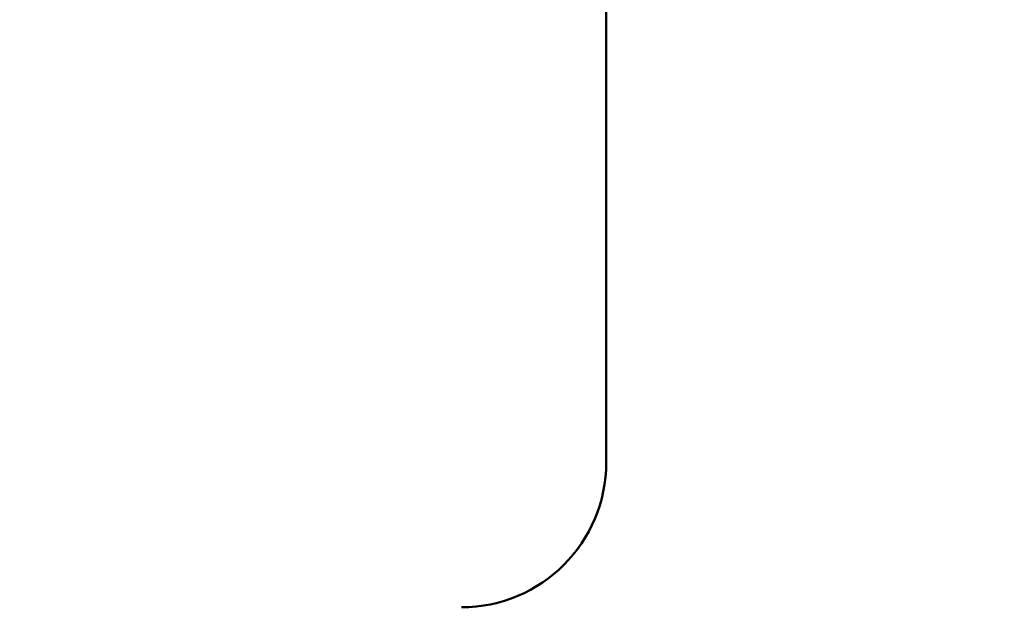
# Model space of a CAD drawing. Units: millimetres. Extents: x 0 to 2970, y 0 to 2100.
# Drawn here: x 421 to 428, y 1696 to 1700 of the extents above; entities that cross this region are included whole.
import ezdxf

# ---------------------------------------------------------------- set-up
doc = ezdxf.new("R2010")
doc.units = ezdxf.units.MM
doc.header["$LTSCALE"] = 5
doc.layers.add('Dimension (ISO)', color=7, linetype='Continuous', lineweight=25)
doc.layers.add('Visible (ISO)', color=7, linetype='Continuous', lineweight=50)
doc.styles.add('Note Text (DIN)', font='isocpeur.ttf')
doc.dimstyles.new('Bemaßung Höller', dxfattribs={"dimscale": 5, "dimtxt": 2.5, "dimasz": 2.5, "dimexe": 3.175, "dimexo": 0.8, "dimgap": 0.8, "dimtad": 1, "dimdec": 1, "dimrnd": 1e-08, "dimtxsty": 'Note Text (DIN)', "dimcen": 0.09, "dimdle": 10, "dimclrd": 256, "dimclre": 256, "dimclrt": 256, "dimadec": 1, "dimazin": 2, "dimtfac": 1, "dimtmove": 0, "dimatfit": 3, "dimfxl": 0, "dimtolj": 1, "dimtzin": 0, "dimlwd": -1, "dimlwe": -1, "dimarcsym": 0})

# ---------------------------------------------------------------- blocks, each defined once
blk = doc.blocks.new('*D9')
at = {"layer": 'Defpoints', "color": 0}
for p in [(223.5228, 1826.6112), (953.5228, 1826.6112), (953.5228, 1602.3013)]:
    blk.add_point(p, dxfattribs=at)
at = {"layer": 'Dimension (ISO)'}
for p, q in [((223.5228, 1822.6112), (223.5228, 1586.4263)), ((953.5228, 1822.6112), (953.5228, 1586.4263)), ((236.0228, 1602.3013), (941.0228, 1602.3013))]:
    blk.add_line(p, q, dxfattribs=at)
for points in [[(236.0228, 1604.3847), (236.0228, 1600.218), (223.5228, 1602.3013)], [(941.0228, 1604.3847), (941.0228, 1600.218), (953.5228, 1602.3013)]]:
    blk.add_solid(points, dxfattribs=at)
at = {"layer": 'Dimension (ISO)', "insert": (576.6478, 1618.8013), "char_height": 12.5, "attachment_point": 1, "style": 'Note Text (DIN)'}
blk.add_mtext('\\A1;730', dxfattribs=at)

msp = doc.modelspace()

# ---------------------------------------------------------------- linework, layer by layer
at = {"layer": 'Visible (ISO)'}
msp.add_line((425.1728, 1700.2776), (425.1728, 1697.1112), dxfattribs=at)
msp.add_arc((424.1728, 1697.1112), 1, 270, 0, dxfattribs=at)

# ---------------------------------------------------------------- dimensions: what is measured, and where the dimension line sits
at = {"layer": 'Dimension (ISO)'}
dim = msp.add_linear_dim(base=(953.5228, 1602.3013), p1=(223.5228, 1826.6112), p2=(953.5228, 1826.6112), dimstyle='Bemaßung Höller', override={"dimgap": 0.8, "dimdec": 1, "dimtol": 0, "dimlim": 0, "dimtp": 0, "dimtm": 0, "dimtdec": 2, "dimtofl": 0, "dimatfit": 1}, dxfattribs=at)
dim.commit()
dim.dimension.update_dxf_attribs({"geometry": '*D9', "text_midpoint": (588.5228, 1602.3013), "dimtype": 160})

doc.saveas('drawing.dxf')
